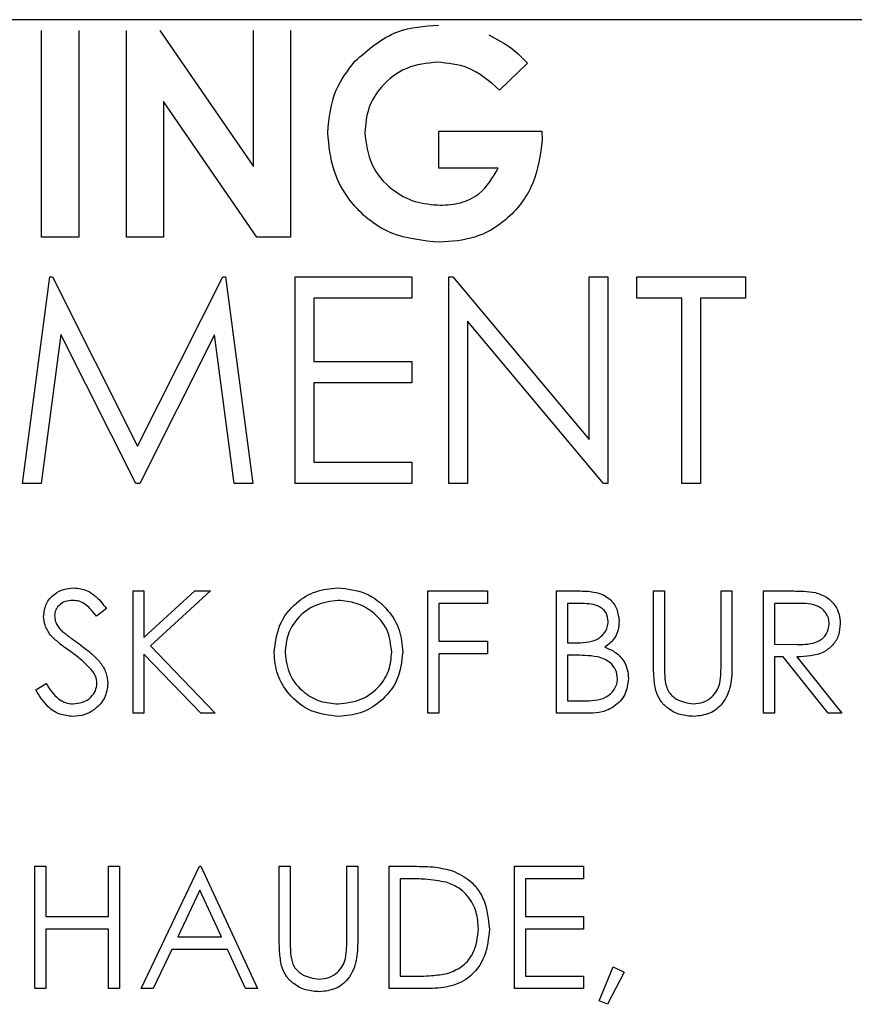
# Model space of a CAD drawing. Extents: x -146 to 1564, y -1745 to -606.
# Drawn here: x 410 to 455, y -1348 to -1294 of the extents above; entities that cross this region are included whole.
import ezdxf

# ---------------------------------------------------------------- set-up
doc = ezdxf.new("R2010")
doc.units = 0
doc.header["$LTSCALE"] = 20
doc.header["$MEASUREMENT"] = 0
doc.layers.add('1', color=7, linetype='CONTINUOUS')

msp = doc.modelspace()

# ---------------------------------------------------------------- linework, layer by layer
at = {"layer": '1'}
for p, q in [((461.47267, -1294.0223), (258.97266, -1294.0223)), ((410.75265, -1305.85728), (410.75265, -1294.60729)), ((412.77188, -1294.60729), (412.77188, -1305.85728)), ((415.36803, -1305.85728), (415.36803, -1294.60729)), ((417.18669, -1294.60729), (422.29111, -1302.01039)), ((422.29111, -1302.01039), (422.29111, -1294.60729)), ((424.31034, -1294.60729), (424.31034, -1305.85728)), ((437.21674, -1296.39666), (435.68879, -1297.85924)), ((417.38726, -1298.47675), (417.38726, -1305.85728)), ((422.47816, -1305.85728), (417.38726, -1298.47675)), ((432.38726, -1300.08805), (437.99649, -1300.08805)), ((432.38726, -1302.10729), (432.38726, -1300.08805)), ((437.99649, -1300.08805), (438.01226, -1300.5681)), ((435.61668, -1302.10729), (432.38726, -1302.10729)), ((412.77188, -1305.85728), (410.75265, -1305.85728)), ((417.38726, -1305.85728), (415.36803, -1305.85728)), ((424.31034, -1305.85728), (422.47816, -1305.85728)), ((409.7047, -1319.2745), (411.18983, -1308.02447)), ((411.18983, -1308.02447), (411.33406, -1308.02447)), ((411.33406, -1308.02447), (415.97874, -1317.25526)), ((415.97874, -1317.25526), (420.61215, -1308.02447)), ((420.61215, -1308.02447), (420.75864, -1308.02447)), ((420.75864, -1308.02447), (422.25278, -1319.2745)), ((424.56047, -1308.02447), (430.90662, -1308.02447)), ((424.56047, -1319.2745), (424.56047, -1308.02447)), ((430.90662, -1308.02447), (430.90662, -1309.17833)), ((432.92586, -1308.02447), (433.13769, -1308.02447)), ((432.92586, -1319.2745), (432.92586, -1308.02447)), ((433.13769, -1308.02447), (440.57008, -1316.87891)), ((440.57008, -1308.02447), (441.5797, -1308.02447)), ((440.57008, -1316.87891), (440.57008, -1308.02447)), ((441.5797, -1308.02447), (441.5797, -1319.2745)), ((443.16624, -1308.02447), (449.0797, -1308.02447)), ((443.16624, -1309.17833), (443.16624, -1308.02447)), ((449.0797, -1308.02447), (449.0797, -1309.17833)), ((425.57009, -1309.17833), (425.57009, -1312.63988)), ((430.90662, -1309.17833), (425.57009, -1309.17833)), ((445.61816, -1309.17833), (443.16624, -1309.17833)), ((445.61816, -1319.2745), (445.61816, -1309.17833)), ((446.62778, -1309.17833), (446.62778, -1319.2745)), ((449.0797, -1309.17833), (446.62778, -1309.17833)), ((433.93547, -1310.44034), (433.93547, -1319.2745)), ((441.34984, -1319.2745), (433.93547, -1310.44034)), ((411.79605, -1311.16152), (410.72108, -1319.2745)), ((415.87282, -1319.2745), (411.79605, -1311.16152)), ((420.16143, -1311.17952), (416.10043, -1319.2745)), ((421.23865, -1319.2745), (420.16143, -1311.17952)), ((425.57009, -1312.63988), (430.90662, -1312.63988)), ((430.90662, -1312.63988), (430.90662, -1313.7937)), ((425.57009, -1313.7937), (425.57009, -1318.12064)), ((430.90662, -1313.7937), (425.57009, -1313.7937)), ((425.57009, -1318.12064), (430.90662, -1318.12064)), ((430.90662, -1318.12064), (430.90662, -1319.2745)), ((410.72108, -1319.2745), (409.7047, -1319.2745)), ((416.10043, -1319.2745), (415.87282, -1319.2745)), ((422.25278, -1319.2745), (421.23865, -1319.2745)), ((430.90662, -1319.2745), (424.56047, -1319.2745)), ((433.93547, -1319.2745), (432.92586, -1319.2745)), ((441.5797, -1319.2745), (441.34984, -1319.2745)), ((446.62778, -1319.2745), (445.61816, -1319.2745)), ((415.72666, -1325.13311), (416.32435, -1325.13311)), ((415.72666, -1331.7931), (415.72666, -1325.13311)), ((416.32435, -1327.66931), (419.10069, -1325.13311)), ((416.32435, -1325.13311), (416.32435, -1327.66931)), ((419.9532, -1325.13311), (416.68057, -1328.12156)), ((419.10069, -1325.13311), (419.9532, -1325.13311)), ((431.77897, -1325.13311), (435.02358, -1325.13311)), ((431.77897, -1331.7931), (431.77897, -1325.13311)), ((435.02358, -1325.13311), (435.02358, -1325.8162)), ((438.78051, -1325.13311), (440.07995, -1325.13311)), ((438.78051, -1331.7931), (438.78051, -1325.13311)), ((444.07435, -1325.13311), (444.67205, -1325.13311)), ((444.07435, -1329.15552), (444.07435, -1325.13311)), ((444.67205, -1325.13311), (444.67205, -1329.1235)), ((447.74589, -1325.13311), (448.34358, -1325.13311)), ((447.74589, -1329.1235), (447.74589, -1325.13311)), ((448.34358, -1325.13311), (448.34358, -1329.15552)), ((450.05127, -1325.13311), (451.38407, -1325.13311)), ((450.05127, -1331.7931), (450.05127, -1325.13311)), ((432.37666, -1325.8162), (432.37666, -1327.86541)), ((435.02358, -1325.8162), (432.37666, -1325.8162)), ((440.18935, -1325.8162), (439.37819, -1325.8162)), ((439.37819, -1325.8162), (439.37819, -1327.95081)), ((451.89772, -1325.8162), (450.64896, -1325.8162)), ((450.64896, -1325.8162), (450.64896, -1328.0362)), ((414.27512, -1326.08969), (413.7348, -1326.49926)), ((432.37666, -1327.86541), (435.02358, -1327.86541)), ((435.02358, -1327.86541), (435.02358, -1328.5485)), ((439.37819, -1327.95081), (439.77977, -1327.95081)), ((450.64896, -1328.0362), (451.86836, -1328.04552)), ((416.32435, -1328.57918), (416.32435, -1331.7931)), ((419.41287, -1331.7931), (416.32435, -1328.57918)), ((416.68057, -1328.12156), (420.20935, -1331.7931)), ((432.37666, -1328.5485), (432.37666, -1331.7931)), ((435.02358, -1328.5485), (432.37666, -1328.5485)), ((439.37819, -1328.6339), (439.37819, -1331.11005)), ((439.77443, -1328.6339), (439.37819, -1328.6339)), ((450.64896, -1328.71926), (450.64896, -1331.7931)), ((451.13459, -1328.71926), (450.64896, -1328.71926)), ((453.5814, -1331.7931), (451.13459, -1328.71926)), ((451.8737, -1328.71926), (454.3205, -1331.7931)), ((410.43281, -1330.50833), (410.99582, -1330.1708)), ((439.37819, -1331.11005), (440.22938, -1331.11005)), ((416.32435, -1331.7931), (415.72666, -1331.7931)), ((420.20935, -1331.7931), (419.41287, -1331.7931)), ((432.37666, -1331.7931), (431.77897, -1331.7931)), ((440.58158, -1331.7931), (438.78051, -1331.7931)), ((450.64896, -1331.7931), (450.05127, -1331.7931)), ((454.3205, -1331.7931), (453.5814, -1331.7931)), ((410.37316, -1340.12636), (410.97085, -1340.12636)), ((410.37316, -1346.78635), (410.37316, -1340.12636)), ((410.97085, -1340.12636), (410.97085, -1342.85866)), ((414.38623, -1340.12636), (414.98393, -1340.12636)), ((414.38623, -1342.85866), (414.38623, -1340.12636)), ((414.98393, -1340.12636), (414.98393, -1346.78635)), ((416.17931, -1346.78635), (419.33854, -1340.12636)), ((419.33854, -1340.12636), (419.42393, -1340.12636)), ((419.42393, -1340.12636), (422.49778, -1346.78635)), ((423.69316, -1340.12636), (424.29085, -1340.12636)), ((423.69316, -1344.14877), (423.69316, -1340.12636)), ((424.29085, -1340.12636), (424.29085, -1344.11675)), ((427.3647, -1340.12636), (427.96239, -1340.12636)), ((427.3647, -1344.11675), (427.3647, -1340.12636)), ((427.96239, -1340.12636), (427.96239, -1344.14877)), ((429.67008, -1340.12636), (431.01489, -1340.12636)), ((429.67008, -1346.78635), (429.67008, -1340.12636)), ((436.50086, -1340.12636), (440.25778, -1340.12636)), ((436.50086, -1346.78635), (436.50086, -1340.12636)), ((440.25778, -1340.12636), (440.25778, -1340.80945)), ((430.73606, -1340.80945), (430.26777, -1340.80945)), ((430.26777, -1340.80945), (430.26777, -1346.10329)), ((437.09854, -1340.80945), (437.09854, -1342.85866)), ((440.25778, -1340.80945), (437.09854, -1340.80945)), ((419.37457, -1341.42448), (418.16851, -1343.96866)), ((420.54861, -1343.96866), (419.37457, -1341.42448)), ((410.97085, -1342.85866), (414.38623, -1342.85866)), ((437.09854, -1342.85866), (440.25778, -1342.85866)), ((440.25778, -1342.85866), (440.25778, -1343.54175)), ((410.97085, -1343.54175), (410.97085, -1346.78635)), ((414.38623, -1343.54175), (410.97085, -1343.54175)), ((414.38623, -1346.78635), (414.38623, -1343.54175)), ((437.09854, -1343.54175), (437.09854, -1346.10329)), ((440.25778, -1343.54175), (437.09854, -1343.54175)), ((418.16851, -1343.96866), (420.54861, -1343.96866)), ((417.84431, -1344.65175), (416.83171, -1346.78635)), ((420.86346, -1344.65175), (417.84431, -1344.65175)), ((421.84805, -1346.78635), (420.86346, -1344.65175)), ((441.11162, -1347.44544), (441.86674, -1345.59096)), ((441.86674, -1345.59096), (442.47777, -1345.88714)), ((430.26777, -1346.10329), (431.03223, -1346.10329)), ((437.09854, -1346.10329), (440.25778, -1346.10329)), ((440.25778, -1346.10329), (440.25778, -1346.78635)), ((442.47777, -1345.88714), (441.55989, -1347.6402)), ((410.97085, -1346.78635), (410.37316, -1346.78635)), ((414.98393, -1346.78635), (414.38623, -1346.78635)), ((416.83171, -1346.78635), (416.17931, -1346.78635)), ((422.49778, -1346.78635), (421.84805, -1346.78635)), ((431.73399, -1346.78635), (429.67008, -1346.78635)), ((440.25778, -1346.78635), (436.50086, -1346.78635)), ((441.55989, -1347.6402), (441.11162, -1347.44544))]:
    msp.add_line(p, q, dxfattribs=at)
for points, knots in [([(427.80568, -1296.28622), (428.54365, -1295.64442), (429.86477, -1294.49546), (431.59759, -1294.37291), (432.36247, -1294.31882)], [0, 0, 0, 0, 0.55859167, 1, 1, 1, 1]), ([(435.10736, -1294.85067), (435.544, -1295.08139), (436.3245, -1295.4938), (436.94386, -1296.12054), (437.21674, -1296.39666)], [0, 0, 0, 0, 0.5594336, 1, 1, 1, 1]), ([(426.32957, -1300.17596), (426.40765, -1299.3708), (426.54723, -1297.93128), (427.42075, -1296.78941), (427.80568, -1296.28622)], [0, 0, 0, 0, 0.559324785, 1, 1, 1, 1]), ([(432.30613, -1296.33806), (431.72933, -1296.3979), (430.57613, -1296.51755), (429.27415, -1297.54347), (428.47004, -1298.81545), (428.38922, -1299.72086), (428.3488, -1300.17371)], [0, 0, 0, 0, 0.27981349, 0.55942803, 0.77964197, 1, 1, 1, 1]), ([(435.68879, -1297.85924), (435.14049, -1297.37842), (434.16062, -1296.51917), (432.87317, -1296.39343), (432.30613, -1296.33806)], [0, 0, 0, 0, 0.55956893, 1, 1, 1, 1]), ([(432.41881, -1306.14575), (431.5244, -1306.05719), (429.73784, -1305.88029), (427.69974, -1304.29221), (426.53336, -1302.27509), (426.3975, -1300.87568), (426.32957, -1300.17596)], [0, 0, 0, 0, 0.27993007, 0.55915024, 0.77957294, 1, 1, 1, 1]), ([(428.3488, -1300.17371), (428.42148, -1300.76968), (428.56691, -1301.96222), (429.70328, -1303.25799), (431.05538, -1304.01548), (431.99122, -1304.08949), (432.45938, -1304.12652)], [0, 0, 0, 0, 0.27941852, 0.5591185, 0.77944433, 1, 1, 1, 1]), ([(438.01226, -1300.5681), (437.90125, -1301.38791), (437.67915, -1303.02814), (436.23772, -1304.91781), (434.36569, -1306.00365), (433.06825, -1306.09835), (432.41881, -1306.14575)], [0, 0, 0, 0, 0.279568585, 0.559348369, 0.779430347, 1, 1, 1, 1]), ([(432.45938, -1304.12652), (432.83219, -1304.10405), (433.57671, -1304.05917), (434.82586, -1303.46634), (435.31702, -1302.62226), (435.61668, -1302.10729)], [0, 0, 0, 0, 0.28111169, 0.56139692, 1, 1, 1, 1]), ([(410.85974, -1326.51659), (410.88859, -1326.28013), (410.94626, -1325.80746), (411.40119, -1325.29405), (411.94498, -1325.00982), (412.31546, -1324.97818), (412.50072, -1324.96236)], [0, 0, 0, 0, 0.279551494, 0.55879722, 0.779377356, 1, 1, 1, 1]), ([(412.50072, -1324.96236), (412.75004, -1324.99174), (413.16137, -1325.04021), (413.64548, -1325.36005), (413.98439, -1325.7041), (414.17819, -1325.96113), (414.27512, -1326.08969)], [0, 0, 0, 0, 0.3387313, 0.55883282, 0.77934269, 1, 1, 1, 1]), ([(423.41127, -1328.49248), (423.47279, -1327.9786), (423.59578, -1326.95109), (424.50727, -1325.78056), (425.65791, -1325.08313), (426.46556, -1325.00261), (426.86935, -1324.96236)], [0, 0, 0, 0, 0.27973063, 0.55932655, 0.77968033, 1, 1, 1, 1]), ([(426.86935, -1324.96236), (427.39123, -1325.0171), (428.43467, -1325.12656), (429.60171, -1326.07174), (430.31004, -1327.23199), (430.37854, -1328.05083), (430.41281, -1328.46046)], [0, 0, 0, 0, 0.27976577, 0.55935683, 0.77956899, 1, 1, 1, 1]), ([(440.07995, -1325.13311), (440.36521, -1325.13918), (440.93297, -1325.15125), (441.68378, -1325.49076), (442.12094, -1326.11333), (442.1709, -1326.56005), (442.19589, -1326.78344)], [0, 0, 0, 0, 0.28131601, 0.55992264, 0.77993373, 1, 1, 1, 1]), ([(451.38407, -1325.13311), (451.66703, -1325.1322), (452.17208, -1325.13057), (452.67279, -1325.19535), (452.89298, -1325.22384)], [0, 0, 0, 0, 0.56024038, 1, 1, 1, 1]), ([(452.89298, -1325.22384), (453.10193, -1325.29314), (453.51975, -1325.43173), (453.95941, -1325.88053), (454.20206, -1326.39733), (454.2241, -1326.74184), (454.23512, -1326.9142)], [0, 0, 0, 0, 0.27979342, 0.55949451, 0.77961934, 1, 1, 1, 1]), ([(412.43401, -1325.64541), (412.2988, -1325.65583), (412.02866, -1325.67663), (411.70345, -1325.8842), (411.49007, -1326.16952), (411.46831, -1326.38222), (411.45743, -1326.4886)], [0, 0, 0, 0, 0.28027299, 0.55992109, 0.77990899, 1, 1, 1, 1]), ([(413.7348, -1326.49926), (413.61968, -1326.35597), (413.43015, -1326.12006), (413.11754, -1325.83533), (412.79122, -1325.67301), (412.55311, -1325.65461), (412.43401, -1325.64541)], [0, 0, 0, 0, 0.34041411, 0.56047691, 0.78017989, 1, 1, 1, 1]), ([(426.8987, -1325.64541), (426.47828, -1325.70002), (425.63731, -1325.80925), (424.67532, -1326.55087), (424.09959, -1327.49467), (424.03918, -1328.15804), (424.00897, -1328.4898)], [0, 0, 0, 0, 0.27962754, 0.55934872, 0.77962904, 1, 1, 1, 1]), ([(429.81512, -1328.45912), (429.76397, -1328.03628), (429.66167, -1327.19071), (428.85126, -1326.27366), (427.8915, -1325.7433), (427.22955, -1325.67803), (426.8987, -1325.64541)], [0, 0, 0, 0, 0.27947041, 0.55887246, 0.77951579, 1, 1, 1, 1]), ([(441.5982, -1326.79544), (441.57882, -1326.63151), (441.54966, -1326.38494), (441.33903, -1326.13074), (440.94107, -1325.84633), (440.52319, -1325.82958), (440.18935, -1325.8162)], [0, 0, 0, 0, 0.24928619, 0.37492669, 0.5006447, 1, 1, 1, 1]), ([(453.63743, -1326.91286), (453.63022, -1326.81532), (453.61581, -1326.62023), (453.48338, -1326.35429), (453.29599, -1326.12883), (452.80215, -1325.80317), (452.29945, -1325.81041), (451.89772, -1325.8162)], [0, 0, 0, 0, 0.12530399, 0.25061389, 0.37595328, 0.50128236, 1, 1, 1, 1]), ([(411.45743, -1326.4886), (411.46523, -1326.58155), (411.48084, -1326.7674), (411.62509, -1327.07379), (411.79343, -1327.24465), (411.89636, -1327.34912)], [0, 0, 0, 0, 0.27995662, 0.55977017, 1, 1, 1, 1]), ([(411.23196, -1327.53054), (411.1146, -1327.35779), (410.90495, -1327.04921), (410.87356, -1326.67938), (410.85974, -1326.51659)], [0, 0, 0, 0, 0.55982616, 1, 1, 1, 1]), ([(439.77977, -1327.95081), (440.19798, -1327.94972), (440.72138, -1327.94835), (441.23702, -1327.61093), (441.43736, -1327.37912), (441.57369, -1327.10039), (441.59003, -1326.89707), (441.5982, -1326.79544)], [0, 0, 0, 0, 0.498607669, 0.624008271, 0.74939483, 0.874730336, 1, 1, 1, 1]), ([(442.19589, -1326.78344), (442.18457, -1326.94062), (442.16195, -1327.25486), (441.94221, -1327.78888), (441.62159, -1328.04445), (441.4261, -1328.20028)], [0, 0, 0, 0, 0.28087081, 0.56152376, 1, 1, 1, 1]), ([(451.86836, -1328.04552), (452.27744, -1328.04425), (452.78938, -1328.04266), (453.29436, -1327.71748), (453.55879, -1327.41143), (453.60604, -1327.11186), (453.63743, -1326.91286)], [0, 0, 0, 0, 0.49982744, 0.62549996, 0.75121464, 1, 1, 1, 1]), ([(454.23512, -1326.9142), (454.21765, -1327.12482), (454.18275, -1327.54578), (453.85348, -1328.10527), (453.10285, -1328.66486), (452.38042, -1328.69683), (451.8737, -1328.71926)], [0, 0, 0, 0, 0.18711197, 0.37397909, 0.56090785, 1, 1, 1, 1]), ([(412.32328, -1328.43642), (412.10614, -1328.28298), (411.71868, -1328.00919), (411.38059, -1327.6767), (411.23196, -1327.53054)], [0, 0, 0, 0, 0.56040372, 1, 1, 1, 1]), ([(411.89636, -1327.34912), (412.06065, -1327.47664), (412.35408, -1327.70439), (412.65787, -1327.91811), (412.79156, -1328.01216)], [0, 0, 0, 0, 0.55990427, 1, 1, 1, 1]), ([(412.79156, -1328.01216), (413.04301, -1328.20002), (413.45706, -1328.50938), (413.95959, -1329.024), (414.28545, -1329.55376), (414.3355, -1329.95904), (414.36051, -1330.16148)], [0, 0, 0, 0, 0.34049864, 0.56070158, 0.78056987, 1, 1, 1, 1]), ([(413.524, -1329.49841), (413.31878, -1329.27886), (412.95198, -1328.88645), (412.51554, -1328.57404), (412.32328, -1328.43642)], [0, 0, 0, 0, 0.55949079, 1, 1, 1, 1]), ([(426.92272, -1331.96389), (426.40666, -1331.90677), (425.37451, -1331.79253), (424.22638, -1330.85113), (423.5188, -1329.70779), (423.44712, -1328.89763), (423.41127, -1328.49248)], [0, 0, 0, 0, 0.27966446, 0.55935359, 0.77963995, 1, 1, 1, 1]), ([(424.00897, -1328.4898), (424.05992, -1328.90949), (424.16186, -1329.74926), (424.96678, -1330.65433), (425.91035, -1331.19969), (426.56919, -1331.25376), (426.8987, -1331.2808)], [0, 0, 0, 0, 0.27941504, 0.55907628, 0.7794775, 1, 1, 1, 1]), ([(426.8987, -1331.2808), (427.32168, -1331.23261), (428.16722, -1331.13627), (429.14705, -1330.40691), (429.72326, -1329.45746), (429.7845, -1328.79194), (429.81512, -1328.45912)], [0, 0, 0, 0, 0.27982864, 0.55938946, 0.77965442, 1, 1, 1, 1]), ([(430.41281, -1328.46046), (430.35424, -1328.9772), (430.23708, -1330.01085), (429.28854, -1331.15662), (428.14036, -1331.86011), (427.32869, -1331.92929), (426.92272, -1331.96389)], [0, 0, 0, 0, 0.27962634, 0.55934293, 0.77959564, 1, 1, 1, 1]), ([(441.02052, -1328.71259), (440.78884, -1328.68393), (440.37493, -1328.63274), (439.95799, -1328.63354), (439.77443, -1328.6339)], [0, 0, 0, 0, 0.55973717, 1, 1, 1, 1]), ([(441.4261, -1328.20028), (441.62568, -1328.28121), (442.02403, -1328.44273), (442.44371, -1328.88887), (442.67143, -1329.39796), (442.69594, -1329.7344), (442.7082, -1329.90265)], [0, 0, 0, 0, 0.2803791, 0.55960796, 0.77976651, 1, 1, 1, 1]), ([(442.1105, -1329.90265), (442.09053, -1329.7394), (442.05054, -1329.41259), (441.66529, -1328.93719), (441.26493, -1328.79773), (441.02052, -1328.71259)], [0, 0, 0, 0, 0.27995311, 0.5604295, 1, 1, 1, 1]), ([(444.19309, -1330.55905), (444.15048, -1330.2989), (444.07433, -1329.83391), (444.07434, -1329.36297), (444.07435, -1329.15552)], [0, 0, 0, 0, 0.55949215, 1, 1, 1, 1]), ([(444.67205, -1329.1235), (444.67147, -1329.28909), (444.67043, -1329.5847), (444.69008, -1329.87964), (444.69873, -1330.00937)], [0, 0, 0, 0, 0.56013892, 1, 1, 1, 1]), ([(448.34358, -1329.15552), (448.33795, -1329.5266), (448.32676, -1330.26454), (447.92471, -1331.24792), (447.14969, -1331.86992), (446.5661, -1331.93257), (446.27434, -1331.96389)], [0, 0, 0, 0, 0.281652104, 0.560112715, 0.78008181, 1, 1, 1, 1]), ([(447.67785, -1330.15746), (447.70307, -1329.96534), (447.74814, -1329.62204), (447.74658, -1329.27592), (447.74589, -1329.1235)], [0, 0, 0, 0, 0.5596294, 1, 1, 1, 1]), ([(413.76281, -1330.15213), (413.74643, -1330.01944), (413.71712, -1329.78207), (413.5831, -1329.58522), (413.524, -1329.49841)], [0, 0, 0, 0, 0.55898439, 1, 1, 1, 1]), ([(410.99582, -1330.1708), (411.19374, -1330.47499), (411.46967, -1330.89906), (412.03394, -1331.23666), (412.31672, -1331.26609), (412.45803, -1331.2808)], [0, 0, 0, 0, 0.55932688, 0.77978263, 1, 1, 1, 1]), ([(412.45803, -1331.2808), (412.63707, -1331.26286), (412.99489, -1331.227), (413.43228, -1330.9578), (413.71008, -1330.57408), (413.74524, -1330.29274), (413.76281, -1330.15213)], [0, 0, 0, 0, 0.28027384, 0.56014835, 0.78015892, 1, 1, 1, 1]), ([(414.36051, -1330.16148), (414.32328, -1330.43389), (414.24874, -1330.97941), (413.71631, -1331.55968), (413.10128, -1331.91192), (412.67251, -1331.94656), (412.45803, -1331.96389)], [0, 0, 0, 0, 0.27918066, 0.55907961, 0.77944498, 1, 1, 1, 1]), ([(440.22938, -1331.11005), (440.66459, -1331.10952), (441.31714, -1331.10873), (441.8913, -1330.59763), (442.08324, -1330.21857), (442.10142, -1330.00794), (442.1105, -1329.90265)], [0, 0, 0, 0, 0.49936499, 0.74873781, 0.87440351, 1, 1, 1, 1]), ([(442.7082, -1329.90265), (442.66871, -1330.20115), (442.58968, -1330.79856), (441.99047, -1331.43174), (441.28513, -1331.75307), (440.81629, -1331.77975), (440.58158, -1331.7931)], [0, 0, 0, 0, 0.27913764, 0.55865012, 0.77905998, 1, 1, 1, 1]), ([(444.69873, -1330.00937), (444.74111, -1330.21304), (444.82568, -1330.61946), (445.39625, -1331.1431), (445.92065, -1331.22858), (446.24099, -1331.2808)], [0, 0, 0, 0, 0.281054968, 0.560820888, 1, 1, 1, 1]), ([(446.24099, -1331.2808), (446.42461, -1331.26107), (446.79173, -1331.22162), (447.23589, -1330.93981), (447.53881, -1330.56934), (447.63148, -1330.2948), (447.67785, -1330.15746)], [0, 0, 0, 0, 0.27978582, 0.55937433, 0.77956643, 1, 1, 1, 1]), ([(412.45803, -1331.96389), (412.21162, -1331.93921), (411.71888, -1331.88985), (410.95981, -1331.38785), (410.63278, -1330.84206), (410.43281, -1330.50833)], [0, 0, 0, 0, 0.279878354, 0.559665047, 1, 1, 1, 1]), ([(446.27434, -1331.96389), (446.02139, -1331.94664), (445.51597, -1331.91217), (444.87897, -1331.58123), (444.41173, -1331.11541), (444.26597, -1330.7445), (444.19309, -1330.55905)], [0, 0, 0, 0, 0.280220942, 0.559918218, 0.779958566, 1, 1, 1, 1]), ([(431.01489, -1340.12636), (431.41515, -1340.1268), (432.12935, -1340.12759), (432.82318, -1340.29356), (433.12816, -1340.36652)], [0, 0, 0, 0, 0.56044235, 1, 1, 1, 1]), ([(433.12816, -1340.36652), (433.46713, -1340.53072), (434.14529, -1340.85924), (434.96924, -1341.98206), (435.07199, -1342.94977), (435.1347, -1343.54041)], [0, 0, 0, 0, 0.28026162, 0.56071471, 1, 1, 1, 1]), ([(432.78262, -1340.9962), (432.4036, -1340.92945), (431.72622, -1340.81017), (431.03883, -1340.80967), (430.73606, -1340.80945)], [0, 0, 0, 0, 0.55954111, 1, 1, 1, 1]), ([(434.53701, -1343.53907), (434.51549, -1343.22737), (434.47249, -1342.60464), (434.05916, -1341.82006), (433.47056, -1341.25911), (433.01199, -1341.08386), (432.78262, -1340.9962)], [0, 0, 0, 0, 0.280174238, 0.55976057, 0.779792687, 1, 1, 1, 1]), ([(435.1347, -1343.54041), (435.08599, -1344.04044), (434.98874, -1345.03872), (434.12624, -1346.23041), (432.91347, -1346.75074), (432.12808, -1346.77445), (431.73399, -1346.78635)], [0, 0, 0, 0, 0.28012134, 0.5592476, 0.77883734, 1, 1, 1, 1]), ([(432.93604, -1345.93384), (433.20193, -1345.81732), (433.73366, -1345.58429), (434.40434, -1344.74266), (434.48674, -1343.99516), (434.53701, -1343.53907)], [0, 0, 0, 0, 0.280535846, 0.56101488, 1, 1, 1, 1]), ([(423.8119, -1345.55227), (423.76929, -1345.29212), (423.69314, -1344.82714), (423.69315, -1344.35622), (423.69316, -1344.14877)], [0, 0, 0, 0, 0.55948177, 1, 1, 1, 1]), ([(424.29085, -1344.11675), (424.29028, -1344.28233), (424.28925, -1344.57795), (424.30889, -1344.87288), (424.31753, -1345.00261)], [0, 0, 0, 0, 0.56013909, 1, 1, 1, 1]), ([(427.96239, -1344.14877), (427.95676, -1344.51984), (427.94556, -1345.25778), (427.54354, -1346.24118), (426.76848, -1346.86312), (426.18491, -1346.9258), (425.89315, -1346.95714)], [0, 0, 0, 0, 0.28165298, 0.56011394, 0.78007844, 1, 1, 1, 1]), ([(427.29666, -1345.15071), (427.32188, -1344.95858), (427.36694, -1344.61528), (427.36538, -1344.26917), (427.3647, -1344.11675)], [0, 0, 0, 0, 0.559629215, 1, 1, 1, 1]), ([(424.31753, -1345.00261), (424.35991, -1345.20629), (424.44448, -1345.61271), (425.01506, -1346.13635), (425.53946, -1346.22183), (425.85979, -1346.27405)], [0, 0, 0, 0, 0.2810551, 0.56082253, 1, 1, 1, 1]), ([(425.85979, -1346.27405), (426.04342, -1346.25432), (426.41054, -1346.21487), (426.8547, -1345.93307), (427.15762, -1345.56259), (427.25029, -1345.28805), (427.29666, -1345.15071)], [0, 0, 0, 0, 0.27978344, 0.5593753, 0.77956585, 1, 1, 1, 1]), ([(425.89315, -1346.95714), (425.6402, -1346.93989), (425.13478, -1346.90542), (424.49779, -1346.57447), (424.03053, -1346.10865), (423.88478, -1345.73773), (423.8119, -1345.55227)], [0, 0, 0, 0, 0.28021968, 0.55991137, 0.77994951, 1, 1, 1, 1]), ([(431.03223, -1346.10329), (431.39104, -1346.10427), (432.03128, -1346.10603), (432.65977, -1345.98642), (432.93604, -1345.93384)], [0, 0, 0, 0, 0.56042759, 1, 1, 1, 1])]:
    msp.add_open_spline(points, degree=3, knots=knots, dxfattribs=at)

doc.saveas('drawing.dxf')
